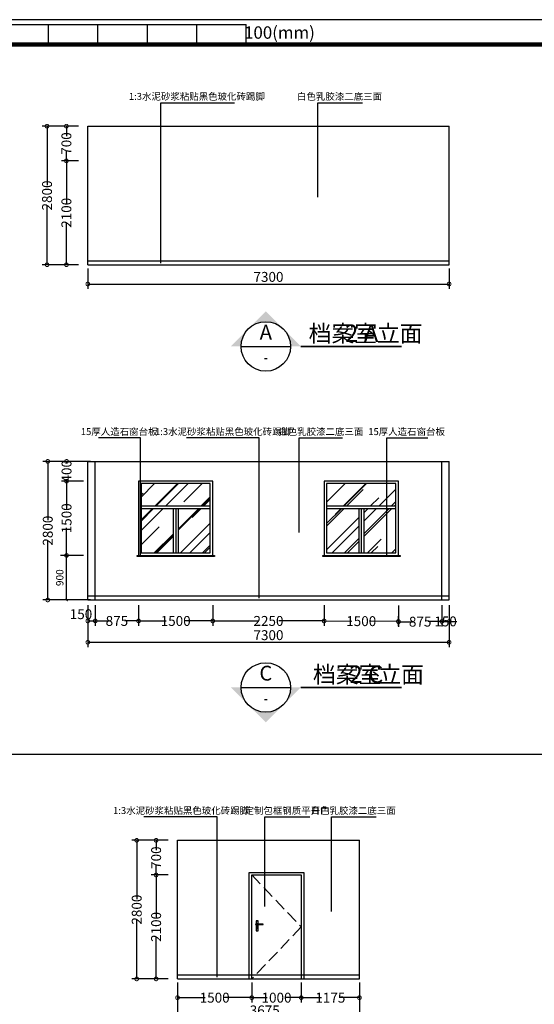
# Model space of a CAD drawing. Extents: x -690 to 421957, y -5155 to 134645.
# Drawn here: x 355219 to 365617, y 55352 to 75247 of the extents above; entities that cross this region are included whole.
import ezdxf
from ezdxf.enums import TextEntityAlignment as Align

# ---------------------------------------------------------------- set-up
doc = ezdxf.new("R2010")
doc.units = 0
doc.header["$LTSCALE"] = 1000
doc.header["$MEASUREMENT"] = 0
doc.linetypes.add('DASH', pattern=[0.35, 0.25, -0.1])
for name, color, linetype in [('DIM_SYMB', 3, 'Continuous'), ('FF-FUR家具', 151, 'Continuous'), ('WALL', 9, 'Continuous'), ('YQ_IDEN', 3, 'Continuous'), ('图框', 7, 'Continuous'), ('改造', 40, 'Continuous')]:
    doc.layers.add(name, color=color, linetype=linetype)
doc.styles.add('_TCH_DIM_T3', font='SIMPLEX', dxfattribs={"width": 0.705882, "bigfont": 'GBCBIG'})
doc.styles.get("Standard").update_dxf_attribs({"font": 'gbenor.shx', "bigfont": 'gbcbig.shx'})
doc.styles.add('YQ_IDEN', font='txt')
doc.styles.add('图框-英文名', font='romantic.ttf')
doc.dimstyles.get("Standard").update_dxf_attribs({"dimscale": 100, "dimtxt": 2, "dimasz": 1.5, "dimexe": 1, "dimexo": 0, "dimgap": 0, "dimtad": 0, "dimdec": 0, "dimzin": 0, "dimdsep": 46, "dimtxsty": 'Standard', "dimblk": 'DOTSMALL', "dimcen": 0.09, "dimclrt": 7, "dimadec": 0, "dimazin": 0, "dimtfac": 1, "dimtdec": 0, "dimtix": 1, "dimtmove": 2, "dimatfit": 3, "dimldrblk": 'DOTSMALL', "dimfxl": 0, "dimtolj": 1, "dimtzin": 0, "dimarcsym": 0})

# ---------------------------------------------------------------- blocks, each defined once
blk = doc.blocks.new('A$C44A5592C')
h = blk.add_hatch()
h.set_pattern_fill('AR-RROOF', color=8, scale=400, angle=45)
h.set_pattern_definition([(45, (-150284.75, -22756.95), (431.0523, 1149.4728), [7620, -1016, 2540, -508]), (45, (-149986.6, -22099.6), (-836.96, 118.5394), [1524, -167.64, 3048, -381]), (45, (-150410.48, -22272), (1627.2224, 2108.5641), [4064, -711.2, 2032, -508])])
h.paths.add_polyline_path([(1450, 950), (800, 950), (800, 50), (1450, 50)])
h.paths.add_polyline_path([(700, 950), (50, 950), (50, 50), (700, 50)])
h.paths.add_polyline_path([(50, 1450), (50, 1000), (1450, 1000), (1450, 1450)])
at = {"color": 4}
for p, q in [((50, 1000), (1450, 1000)), ((50, 950), (1450, 950)), ((700, 950), (700, 50)), ((750, 950), (750, 50)), ((800, 950), (800, 50))]:
    blk.add_line(p, q, dxfattribs=at)
for points in [[(0, 0), (1500, 0), (1500, 1500), (0, 1500)], [(50, 50), (1450, 50), (1450, 1450), (50, 1450)]]:
    blk.add_lwpolyline(points, close=True, dxfattribs=at)
blk = doc.blocks.new('_ArchTick')
at = {"color": 0, "linetype": 'ByBlock', "const_width": 0.4}
blk.add_lwpolyline([(-0.5, -0.5), (0.5, 0.5)], dxfattribs=at)
blk = doc.blocks.new('_DotSmall')
at = {"color": 0, "linetype": 'ByBlock', "const_width": 0.5}
blk.add_lwpolyline([(-0.0625, 0, 1), (0.0625, 0, 1)], format="xyb", close=True, dxfattribs=at)
blk = doc.blocks.new('*D237')
at = {"layer": 'Defpoints', "color": 0, "transparency": 16777216}
for p in [(356166, 65922), (356507, 65922), (356507, 64422)]:
    blk.add_point(p, dxfattribs=at)
at = {"layer": '改造', "color": 0, "lineweight": -2, "transparency": 16777216}
for p, q in [((356507, 65922), (356066, 65922)), ((356166, 65922), (356166, 65364)), ((356166, 64422), (356166, 64980)), ((356507, 64422), (356066, 64422))]:
    blk.add_line(p, q, dxfattribs=at)
at = {"layer": '改造', "color": 0, "lineweight": -2, "transparency": 16777216, "xscale": 150, "yscale": 150, "zscale": 150}
for p, rotation in [((356166, 65922), 90), ((356166, 64422), 270)]:
    blk.add_blockref('_DotSmall', p, dxfattribs=dict(at, rotation=rotation))
at = {"layer": '改造', "color": 7, "transparency": 16777216, "insert": (356166, 65172), "char_height": 200, "attachment_point": 5, "rotation": 90}
blk.add_mtext('\\A1;1500', dxfattribs=at)
blk = doc.blocks.new('*D238')
at = {"layer": 'Defpoints', "color": 0, "transparency": 16777216}
for p in [(356166, 66322), (356507, 66322), (356507, 65922)]:
    blk.add_point(p, dxfattribs=at)
at = {"layer": '改造', "color": 0, "lineweight": -2, "transparency": 16777216}
for p, q in [((356507, 66322), (356066, 66322)), ((356166, 66322), (356166, 66281)), ((356507, 65922), (356066, 65922)), ((356166, 65922), (356166, 65964))]:
    blk.add_line(p, q, dxfattribs=at)
at = {"layer": '改造', "color": 0, "lineweight": -2, "transparency": 16777216, "xscale": 150, "yscale": 150, "zscale": 150}
for p, rotation in [((356166, 66322), 90), ((356166, 65922), 270)]:
    blk.add_blockref('_DotSmall', p, dxfattribs=dict(at, rotation=rotation))
at = {"layer": '改造', "color": 7, "transparency": 16777216, "insert": (356166, 66122), "char_height": 200, "attachment_point": 5, "rotation": 90}
blk.add_mtext('\\A1;400', dxfattribs=at)
blk = doc.blocks.new('*D239')
at = {"layer": 'Defpoints', "color": 0, "transparency": 16777216}
for p in [(356596, 63416), (356746, 63416), (356746, 63098)]:
    blk.add_point(p, dxfattribs=at)
at = {"layer": '改造', "color": 0, "lineweight": -2, "transparency": 16777216}
for p, q in [((356596, 63416), (356596, 62998)), ((356746, 63416), (356746, 62998)), ((356596, 63098), (356746, 63098))]:
    blk.add_line(p, q, dxfattribs=at)
at = {"layer": '改造', "color": 0, "lineweight": -2, "transparency": 16777216, "xscale": 150, "yscale": 150, "zscale": 150, "rotation": 180}
blk.add_blockref('_DotSmall', (356596, 63098), dxfattribs=at)
at = {"layer": '改造', "color": 0, "lineweight": -2, "transparency": 16777216, "xscale": 150, "yscale": 150, "zscale": 150}
blk.add_blockref('_DotSmall', (356746, 63098), dxfattribs=at)
at = {"layer": '改造', "color": 7, "transparency": 16777216, "insert": (356458, 63235), "char_height": 200, "attachment_point": 5}
blk.add_mtext('\\A1;150', dxfattribs=at)
blk = doc.blocks.new('*D240')
at = {"layer": 'Defpoints', "color": 0, "transparency": 16777216}
for p in [(356746, 63416), (357621, 63416), (357621, 63098)]:
    blk.add_point(p, dxfattribs=at)
at = {"layer": '改造', "color": 0, "lineweight": -2, "transparency": 16777216}
for p, q in [((356746, 63416), (356746, 62998)), ((357621, 63416), (357621, 62998)), ((356746, 63098), (357030, 63098)), ((357621, 63098), (357337, 63098))]:
    blk.add_line(p, q, dxfattribs=at)
at = {"layer": '改造', "color": 0, "lineweight": -2, "transparency": 16777216, "xscale": 150, "yscale": 150, "zscale": 150, "rotation": 180}
blk.add_blockref('_DotSmall', (356746, 63098), dxfattribs=at)
at = {"layer": '改造', "color": 0, "lineweight": -2, "transparency": 16777216, "xscale": 150, "yscale": 150, "zscale": 150}
blk.add_blockref('_DotSmall', (357621, 63098), dxfattribs=at)
at = {"layer": '改造', "color": 7, "transparency": 16777216, "insert": (357184, 63098), "char_height": 200, "attachment_point": 5}
blk.add_mtext('\\A1;875', dxfattribs=at)
blk = doc.blocks.new('*D241')
at = {"layer": 'Defpoints', "color": 0, "transparency": 16777216}
for p in [(357621, 63416), (359121, 63416), (359121, 63098)]:
    blk.add_point(p, dxfattribs=at)
at = {"layer": '改造', "color": 0, "lineweight": -2, "transparency": 16777216}
for p, q in [((357621, 63416), (357621, 62998)), ((359121, 63416), (359121, 62998)), ((357621, 63098), (358180, 63098)), ((359121, 63098), (358563, 63098))]:
    blk.add_line(p, q, dxfattribs=at)
at = {"layer": '改造', "color": 0, "lineweight": -2, "transparency": 16777216, "xscale": 150, "yscale": 150, "zscale": 150, "rotation": 180}
blk.add_blockref('_DotSmall', (357621, 63098), dxfattribs=at)
at = {"layer": '改造', "color": 0, "lineweight": -2, "transparency": 16777216, "xscale": 150, "yscale": 150, "zscale": 150}
blk.add_blockref('_DotSmall', (359121, 63098), dxfattribs=at)
at = {"layer": '改造', "color": 7, "transparency": 16777216, "insert": (358371, 63098), "char_height": 200, "attachment_point": 5}
blk.add_mtext('\\A1;1500', dxfattribs=at)
blk = doc.blocks.new('*D242')
at = {"layer": 'Defpoints', "color": 0, "transparency": 16777216}
for p in [(359121, 63416), (361371, 63416), (361371, 63098)]:
    blk.add_point(p, dxfattribs=at)
at = {"layer": '改造', "color": 0, "lineweight": -2, "transparency": 16777216}
for p, q in [((359121, 63416), (359121, 62998)), ((361371, 63416), (361371, 62998)), ((359121, 63098), (360036, 63098)), ((361371, 63098), (360457, 63098))]:
    blk.add_line(p, q, dxfattribs=at)
at = {"layer": '改造', "color": 0, "lineweight": -2, "transparency": 16777216, "xscale": 150, "yscale": 150, "zscale": 150, "rotation": 180}
blk.add_blockref('_DotSmall', (359121, 63098), dxfattribs=at)
at = {"layer": '改造', "color": 0, "lineweight": -2, "transparency": 16777216, "xscale": 150, "yscale": 150, "zscale": 150}
blk.add_blockref('_DotSmall', (361371, 63098), dxfattribs=at)
at = {"layer": '改造', "color": 7, "transparency": 16777216, "insert": (360246, 63098), "char_height": 200, "attachment_point": 5}
blk.add_mtext('\\A1;2250', dxfattribs=at)
blk = doc.blocks.new('*D243')
at = {"layer": 'Defpoints', "color": 0, "transparency": 16777216}
for p in [(361371, 63416), (362871, 63408), (362870, 63090)]:
    blk.add_point(p, dxfattribs=at)
at = {"layer": '改造', "color": 0, "lineweight": -2, "transparency": 16777216}
for p, q in [((361371, 63416), (361369, 62998)), ((362871, 63408), (362869, 62990)), ((361370, 63098), (361928, 63095)), ((362870, 63090), (362311, 63093))]:
    blk.add_line(p, q, dxfattribs=at)
at = {"layer": '改造', "color": 0, "lineweight": -2, "transparency": 16777216, "xscale": 150, "yscale": 150, "zscale": 150}
for p, rotation in [((361370, 63098), 179.7104611388923), ((362870, 63090), 359.7104611388923)]:
    blk.add_blockref('_DotSmall', p, dxfattribs=dict(at, rotation=rotation))
at = {"layer": '改造', "color": 7, "transparency": 16777216, "insert": (362120, 63094), "char_height": 200, "attachment_point": 5, "rotation": 359.7105}
blk.add_mtext('\\A1;1500', dxfattribs=at)
blk = doc.blocks.new('*D245')
at = {"layer": 'Defpoints', "color": 0, "transparency": 16777216}
for p in [(356163, 72395), (356405, 72395), (356405, 70295)]:
    blk.add_point(p, dxfattribs=at)
at = {"layer": '改造', "color": 0, "lineweight": -2, "transparency": 16777216}
for p, q in [((356405, 72395), (356063, 72395)), ((356163, 72395), (356163, 71539)), ((356163, 70295), (356163, 71152)), ((356405, 70295), (356063, 70295))]:
    blk.add_line(p, q, dxfattribs=at)
at = {"layer": '改造', "color": 0, "lineweight": -2, "transparency": 16777216, "xscale": 150, "yscale": 150, "zscale": 150}
for p, rotation in [((356163, 72395), 90), ((356163, 70295), 270)]:
    blk.add_blockref('_DotSmall', p, dxfattribs=dict(at, rotation=rotation))
at = {"layer": '改造', "color": 7, "transparency": 16777216, "insert": (356163, 71345), "char_height": 200, "attachment_point": 5, "rotation": 90}
blk.add_mtext('\\A1;2100', dxfattribs=at)
blk = doc.blocks.new('*D246')
at = {"layer": 'Defpoints', "color": 0, "transparency": 16777216}
for p in [(356163, 73095), (356405, 73095), (356405, 72395)]:
    blk.add_point(p, dxfattribs=at)
at = {"layer": '改造', "color": 0, "lineweight": -2, "transparency": 16777216}
for p, q in [((356405, 73095), (356063, 73095)), ((356163, 73095), (356163, 72896)), ((356163, 72395), (356163, 72595)), ((356405, 72395), (356063, 72395))]:
    blk.add_line(p, q, dxfattribs=at)
at = {"layer": '改造', "color": 0, "lineweight": -2, "transparency": 16777216, "xscale": 150, "yscale": 150, "zscale": 150}
for p, rotation in [((356163, 73095), 90), ((356163, 72395), 270)]:
    blk.add_blockref('_DotSmall', p, dxfattribs=dict(at, rotation=rotation))
at = {"layer": '改造', "color": 7, "transparency": 16777216, "insert": (356163, 72745), "char_height": 200, "attachment_point": 5, "rotation": 90}
blk.add_mtext('\\A1;700', dxfattribs=at)
blk = doc.blocks.new('*D247')
at = {"layer": 'Defpoints', "color": 0, "transparency": 16777216}
for p in [(356596, 70222), (363896, 70222), (363896, 69906)]:
    blk.add_point(p, dxfattribs=at)
at = {"layer": '改造', "color": 0, "lineweight": -2, "transparency": 16777216}
for p, q in [((356596, 70222), (356596, 69806)), ((363896, 70222), (363896, 69806)), ((356596, 69906), (363896, 69906))]:
    blk.add_line(p, q, dxfattribs=at)
at = {"layer": '改造', "color": 0, "lineweight": -2, "transparency": 16777216, "xscale": 150, "yscale": 150, "zscale": 150, "rotation": 180}
blk.add_blockref('_DotSmall', (356596, 69906), dxfattribs=at)
at = {"layer": '改造', "color": 0, "lineweight": -2, "transparency": 16777216, "xscale": 150, "yscale": 150, "zscale": 150}
blk.add_blockref('_DotSmall', (363896, 69906), dxfattribs=at)
at = {"layer": '改造', "color": 7, "transparency": 16777216, "insert": (360246, 70050), "char_height": 200, "attachment_point": 5}
blk.add_mtext('\\A1;7300', dxfattribs=at)
blk = doc.blocks.new('*D248')
at = {"layer": 'Defpoints', "color": 0, "transparency": 16777216}
for p in [(355772, 73095), (356405, 73095), (356405, 70295)]:
    blk.add_point(p, dxfattribs=at)
at = {"layer": '改造', "color": 0, "lineweight": -2, "transparency": 16777216}
for p, q in [((356405, 73095), (355672, 73095)), ((355772, 73095), (355772, 71906)), ((355772, 70295), (355772, 71485)), ((356405, 70295), (355672, 70295))]:
    blk.add_line(p, q, dxfattribs=at)
at = {"layer": '改造', "color": 0, "lineweight": -2, "transparency": 16777216, "xscale": 150, "yscale": 150, "zscale": 150}
for p, rotation in [((355772, 73095), 90), ((355772, 70295), 270)]:
    blk.add_blockref('_DotSmall', p, dxfattribs=dict(at, rotation=rotation))
at = {"layer": '改造', "color": 7, "transparency": 16777216, "insert": (355772, 71695), "char_height": 200, "attachment_point": 5, "rotation": 90}
blk.add_mtext('\\A1;2800', dxfattribs=at)
blk = doc.blocks.new('*D256')
at = {"layer": 'Defpoints', "color": 0, "transparency": 16777216}
for p in [(355787, 66322), (356649, 66322), (356649, 63522)]:
    blk.add_point(p, dxfattribs=at)
at = {"layer": '改造', "color": 0, "lineweight": -2, "transparency": 16777216}
for p, q in [((356649, 66322), (355687, 66322)), ((355787, 66322), (355787, 65133)), ((355787, 63522), (355787, 64712)), ((356649, 63522), (355687, 63522))]:
    blk.add_line(p, q, dxfattribs=at)
at = {"layer": '改造', "color": 0, "lineweight": -2, "transparency": 16777216, "xscale": 150, "yscale": 150, "zscale": 150}
for p, rotation in [((355787, 66322), 90), ((355787, 63522), 270)]:
    blk.add_blockref('_DotSmall', p, dxfattribs=dict(at, rotation=rotation))
at = {"layer": '改造', "color": 7, "transparency": 16777216, "insert": (355787, 64922), "char_height": 200, "attachment_point": 5, "rotation": 90}
blk.add_mtext('\\A1;2800', dxfattribs=at)
blk = doc.blocks.new('*D257')
at = {"layer": 'Defpoints', "color": 0, "transparency": 16777216}
for p in [(356596, 63404), (363896, 63404), (363896, 62667)]:
    blk.add_point(p, dxfattribs=at)
at = {"layer": '改造', "color": 0, "lineweight": -2, "transparency": 16777216}
for p, q in [((356596, 63404), (356596, 62567)), ((363896, 63404), (363896, 62567)), ((356596, 62667), (363896, 62667))]:
    blk.add_line(p, q, dxfattribs=at)
at = {"layer": '改造', "color": 0, "lineweight": -2, "transparency": 16777216, "xscale": 150, "yscale": 150, "zscale": 150, "rotation": 180}
blk.add_blockref('_DotSmall', (356596, 62667), dxfattribs=at)
at = {"layer": '改造', "color": 0, "lineweight": -2, "transparency": 16777216, "xscale": 150, "yscale": 150, "zscale": 150}
blk.add_blockref('_DotSmall', (363896, 62667), dxfattribs=at)
at = {"layer": '改造', "color": 7, "transparency": 16777216, "insert": (360246, 62811), "char_height": 200, "attachment_point": 5}
blk.add_mtext('\\A1;7300', dxfattribs=at)
blk = doc.blocks.new('*D258')
at = {"layer": 'Defpoints', "color": 0, "transparency": 16777216}
for p in [(362871, 63408), (363746, 63415), (363749, 63087)]:
    blk.add_point(p, dxfattribs=at)
at = {"layer": '改造', "color": 0, "lineweight": -2, "transparency": 16777216}
for p, q in [((362871, 63408), (362874, 62981)), ((363746, 63415), (363750, 62987)), ((362874, 63081), (363158, 63083)), ((363749, 63087), (363465, 63085))]:
    blk.add_line(p, q, dxfattribs=at)
at = {"layer": '改造', "color": 0, "lineweight": -2, "transparency": 16777216, "xscale": 150, "yscale": 150, "zscale": 150}
for p, rotation in [((362874, 63081), 180.4237112396886), ((363749, 63087), 0.423711239688653)]:
    blk.add_blockref('_DotSmall', p, dxfattribs=dict(at, rotation=rotation))
at = {"layer": '改造', "color": 7, "transparency": 16777216, "insert": (363311, 63084), "char_height": 200, "attachment_point": 5, "rotation": 0.4237}
blk.add_mtext('\\A1;875', dxfattribs=at)
blk = doc.blocks.new('*D259')
at = {"layer": 'Defpoints', "color": 0, "transparency": 16777216}
for p in [(363746, 63415), (363896, 63416), (363899, 63088)]:
    blk.add_point(p, dxfattribs=at)
at = {"layer": '改造', "color": 0, "lineweight": -2, "transparency": 16777216}
for p, q in [((363746, 63415), (363750, 62987)), ((363896, 63416), (363899, 62988)), ((363749, 63087), (363599, 63086)), ((363749, 63087), (363899, 63088)), ((363899, 63088), (364049, 63089))]:
    blk.add_line(p, q, dxfattribs=at)
at = {"layer": '改造', "color": 0, "lineweight": -2, "transparency": 16777216, "xscale": 150, "yscale": 150, "zscale": 150}
for p, rotation in [((363749, 63087), 0.4237112396779264), ((363899, 63088), 180.4237112396779)]:
    blk.add_blockref('_DotSmall', p, dxfattribs=dict(at, rotation=rotation))
at = {"layer": '改造', "color": 7, "transparency": 16777216, "insert": (363824, 63088), "char_height": 200, "attachment_point": 5, "rotation": 0.4237}
blk.add_mtext('\\A1;150', dxfattribs=at)
blk = doc.blocks.new('yq_idend')
blk.add_wipeout([(0.5, 0), (0.499, 0.028), (0.497, 0.056), (0.493, 0.084), (0.487, 0.111), (0.48, 0.138), (0.472, 0.165), (0.462, 0.191), (0.45, 0.217), (0.438, 0.242), (0.423, 0.266), (0.408, 0.289), (0.391, 0.312), (0.373, 0.333), (0.354, 0.354), (0.333, 0.373), (0.312, 0.391), (0.289, 0.408), (0.266, 0.423), (0.242, 0.438), (0.217, 0.45), (0.191, 0.462), (0.165, 0.472), (0.138, 0.48), (0.111, 0.487), (0.084, 0.493), (0.056, 0.497), (0.028, 0.499), (0, 0.5), (-0.028, 0.499), (-0.056, 0.497), (-0.084, 0.493), (-0.111, 0.487), (-0.138, 0.48), (-0.165, 0.472), (-0.191, 0.462), (-0.217, 0.45), (-0.242, 0.438), (-0.266, 0.423), (-0.289, 0.408), (-0.312, 0.391), (-0.333, 0.373), (-0.354, 0.354), (-0.373, 0.333), (-0.391, 0.312), (-0.408, 0.289), (-0.423, 0.266), (-0.438, 0.242), (-0.45, 0.217), (-0.462, 0.191), (-0.472, 0.165), (-0.48, 0.138), (-0.487, 0.111), (-0.493, 0.084), (-0.497, 0.056), (-0.499, 0.028), (-0.5, 0), (-0.499, -0.028), (-0.497, -0.056), (-0.493, -0.084), (-0.487, -0.111), (-0.48, -0.138), (-0.472, -0.165), (-0.462, -0.191), (-0.45, -0.217), (-0.438, -0.242), (-0.423, -0.266), (-0.408, -0.289), (-0.391, -0.312), (-0.373, -0.333), (-0.354, -0.354), (-0.333, -0.373), (-0.312, -0.391), (-0.289, -0.408), (-0.266, -0.423), (-0.242, -0.438), (-0.217, -0.45), (-0.191, -0.462), (-0.165, -0.472), (-0.138, -0.48), (-0.111, -0.487), (-0.084, -0.493), (-0.056, -0.497), (-0.028, -0.499), (0, -0.5), (0.028, -0.499), (0.056, -0.497), (0.084, -0.493), (0.111, -0.487), (0.138, -0.48), (0.165, -0.472), (0.191, -0.462), (0.217, -0.45), (0.242, -0.438), (0.266, -0.423), (0.289, -0.408), (0.312, -0.391), (0.333, -0.373), (0.354, -0.354), (0.373, -0.333), (0.391, -0.312), (0.408, -0.289), (0.423, -0.266), (0.438, -0.242), (0.45, -0.217), (0.462, -0.191), (0.472, -0.165), (0.48, -0.138), (0.487, -0.111), (0.493, -0.084), (0.497, -0.056), (0.499, -0.028)])
blk.add_line((-0.5, 0), (0.5, 0))
blk.add_circle((0, 0), 0.5)
for points in [[(-0.354, -0.354), (-0.462, -0.191), (-0.707, 0), (-0.5, 0)], [(0.354, -0.354), (0.462, -0.191), (0.707, 0), (0.5, 0)], [(-0.354, -0.354), (-0.191, -0.462), (0, -0.707), (0, -0.5)], [(0.354, -0.354), (0.191, -0.462), (0, -0.707), (0, -0.5)]]:
    blk.add_solid(points)
at = {"style": 'YQ_IDEN'}
blk.add_attdef('IndexNO', text='', height=0.3, dxfattribs=at).set_placement((0, 0.25), align=Align.MIDDLE)
at = {"style": 'YQ_IDEN', "width": 0.6}
blk.add_attdef('DrawingNO', text='', height=0.3, dxfattribs=at).set_placement((0, -0.25), align=Align.MIDDLE)
blk = doc.blocks.new('yq_idenu')
blk.add_wipeout([(0.5, 0), (0.499, 0.028), (0.497, 0.056), (0.493, 0.084), (0.487, 0.111), (0.48, 0.138), (0.472, 0.165), (0.462, 0.191), (0.45, 0.217), (0.438, 0.242), (0.423, 0.266), (0.408, 0.289), (0.391, 0.312), (0.373, 0.333), (0.354, 0.354), (0.333, 0.373), (0.312, 0.391), (0.289, 0.408), (0.266, 0.423), (0.242, 0.438), (0.217, 0.45), (0.191, 0.462), (0.165, 0.472), (0.138, 0.48), (0.111, 0.487), (0.084, 0.493), (0.056, 0.497), (0.028, 0.499), (0, 0.5), (-0.028, 0.499), (-0.056, 0.497), (-0.084, 0.493), (-0.111, 0.487), (-0.138, 0.48), (-0.165, 0.472), (-0.191, 0.462), (-0.217, 0.45), (-0.242, 0.438), (-0.266, 0.423), (-0.289, 0.408), (-0.312, 0.391), (-0.333, 0.373), (-0.354, 0.354), (-0.373, 0.333), (-0.391, 0.312), (-0.408, 0.289), (-0.423, 0.266), (-0.438, 0.242), (-0.45, 0.217), (-0.462, 0.191), (-0.472, 0.165), (-0.48, 0.138), (-0.487, 0.111), (-0.493, 0.084), (-0.497, 0.056), (-0.499, 0.028), (-0.5, 0), (-0.499, -0.028), (-0.497, -0.056), (-0.493, -0.084), (-0.487, -0.111), (-0.48, -0.138), (-0.472, -0.165), (-0.462, -0.191), (-0.45, -0.217), (-0.438, -0.242), (-0.423, -0.266), (-0.408, -0.289), (-0.391, -0.312), (-0.373, -0.333), (-0.354, -0.354), (-0.333, -0.373), (-0.312, -0.391), (-0.289, -0.408), (-0.266, -0.423), (-0.242, -0.438), (-0.217, -0.45), (-0.191, -0.462), (-0.165, -0.472), (-0.138, -0.48), (-0.111, -0.487), (-0.084, -0.493), (-0.056, -0.497), (-0.028, -0.499), (0, -0.5), (0.028, -0.499), (0.056, -0.497), (0.084, -0.493), (0.111, -0.487), (0.138, -0.48), (0.165, -0.472), (0.191, -0.462), (0.217, -0.45), (0.242, -0.438), (0.266, -0.423), (0.289, -0.408), (0.312, -0.391), (0.333, -0.373), (0.354, -0.354), (0.373, -0.333), (0.391, -0.312), (0.408, -0.289), (0.423, -0.266), (0.438, -0.242), (0.45, -0.217), (0.462, -0.191), (0.472, -0.165), (0.48, -0.138), (0.487, -0.111), (0.493, -0.084), (0.497, -0.056), (0.499, -0.028)])
blk.add_line((-0.5, 0), (0.5, 0))
blk.add_circle((0, 0), 0.5)
for points in [[(-0.354, 0.354), (-0.191, 0.462), (0, 0.707), (0, 0.5)], [(0.354, 0.354), (0.191, 0.462), (0, 0.707), (0, 0.5)], [(-0.354, 0.354), (-0.462, 0.191), (-0.707, 0), (-0.5, 0)], [(0.354, 0.354), (0.462, 0.191), (0.707, 0), (0.5, 0)]]:
    blk.add_solid(points)
at = {"style": 'YQ_IDEN'}
blk.add_attdef('IndexNO', text='', height=0.3, dxfattribs=at).set_placement((0, 0.25), align=Align.MIDDLE)
at = {"style": 'YQ_IDEN', "width": 0.6}
blk.add_attdef('DrawingNO', text='', height=0.3, dxfattribs=at).set_placement((0, -0.25), align=Align.MIDDLE)
blk = doc.blocks.new('*D301')
at = {"layer": 'Defpoints', "color": 0, "transparency": 16777216}
for p in [(357976, 57965), (358218, 57965), (358218, 55865)]:
    blk.add_point(p, dxfattribs=at)
at = {"layer": '改造', "color": 0, "lineweight": -2, "transparency": 16777216}
for p, q in [((358218, 57965), (357876, 57965)), ((357976, 57965), (357976, 57109)), ((357976, 55865), (357976, 56721)), ((358218, 55865), (357876, 55865))]:
    blk.add_line(p, q, dxfattribs=at)
at = {"layer": '改造', "color": 0, "lineweight": -2, "transparency": 16777216, "xscale": 150, "yscale": 150, "zscale": 150}
for p, rotation in [((357976, 57965), 90), ((357976, 55865), 270)]:
    blk.add_blockref('_DotSmall', p, dxfattribs=dict(at, rotation=rotation))
at = {"layer": '改造', "color": 7, "transparency": 16777216, "insert": (357976, 56915), "char_height": 200, "attachment_point": 5, "rotation": 90}
blk.add_mtext('\\A1;2100', dxfattribs=at)
blk = doc.blocks.new('*D302')
at = {"layer": 'Defpoints', "color": 0, "transparency": 16777216}
for p in [(357976, 58665), (358218, 58665), (358218, 57965)]:
    blk.add_point(p, dxfattribs=at)
at = {"layer": '改造', "color": 0, "lineweight": -2, "transparency": 16777216}
for p, q in [((358218, 58665), (357876, 58665)), ((357976, 58665), (357976, 58465)), ((357976, 57965), (357976, 58165)), ((358218, 57965), (357876, 57965))]:
    blk.add_line(p, q, dxfattribs=at)
at = {"layer": '改造', "color": 0, "lineweight": -2, "transparency": 16777216, "xscale": 150, "yscale": 150, "zscale": 150}
for p, rotation in [((357976, 58665), 90), ((357976, 57965), 270)]:
    blk.add_blockref('_DotSmall', p, dxfattribs=dict(at, rotation=rotation))
at = {"layer": '改造', "color": 7, "transparency": 16777216, "insert": (357976, 58315), "char_height": 200, "attachment_point": 5, "rotation": 90}
blk.add_mtext('\\A1;700', dxfattribs=at)
blk = doc.blocks.new('*D303')
at = {"layer": 'Defpoints', "color": 0, "transparency": 16777216}
for p in [(358409, 55400), (362084, 55400), (362084, 55084)]:
    blk.add_point(p, dxfattribs=at)
at = {"layer": '改造', "color": 0, "lineweight": -2, "transparency": 16777216}
for p, q in [((358409, 55400), (358409, 54984)), ((362084, 55400), (362084, 54984)), ((358409, 55084), (362084, 55084))]:
    blk.add_line(p, q, dxfattribs=at)
at = {"layer": '改造', "color": 0, "lineweight": -2, "transparency": 16777216, "xscale": 150, "yscale": 150, "zscale": 150, "rotation": 180}
blk.add_blockref('_DotSmall', (358409, 55084), dxfattribs=at)
at = {"layer": '改造', "color": 0, "lineweight": -2, "transparency": 16777216, "xscale": 150, "yscale": 150, "zscale": 150}
blk.add_blockref('_DotSmall', (362084, 55084), dxfattribs=at)
at = {"layer": '改造', "color": 7, "transparency": 16777216, "insert": (360171, 55228), "char_height": 200, "attachment_point": 5}
blk.add_mtext('\\A1;3675', dxfattribs=at)
blk = doc.blocks.new('*D304')
at = {"layer": 'Defpoints', "color": 0, "transparency": 16777216}
for p in [(357584, 58665), (358218, 58665), (358218, 55865)]:
    blk.add_point(p, dxfattribs=at)
at = {"layer": '改造', "color": 0, "lineweight": -2, "transparency": 16777216}
for p, q in [((358218, 58665), (357484, 58665)), ((357584, 58665), (357584, 57476)), ((357584, 55865), (357584, 57055)), ((358218, 55865), (357484, 55865))]:
    blk.add_line(p, q, dxfattribs=at)
at = {"layer": '改造', "color": 0, "lineweight": -2, "transparency": 16777216, "xscale": 150, "yscale": 150, "zscale": 150}
for p, rotation in [((357584, 58665), 90), ((357584, 55865), 270)]:
    blk.add_blockref('_DotSmall', p, dxfattribs=dict(at, rotation=rotation))
at = {"layer": '改造', "color": 7, "transparency": 16777216, "insert": (357584, 57265), "char_height": 200, "attachment_point": 5, "rotation": 90}
blk.add_mtext('\\A1;2800', dxfattribs=at)
blk = doc.blocks.new('mensuo')
at = {"layer": 'FF-FUR家具'}
for p, q in [((313489, 65385, 0), (313489, 65351, 0)), ((313501, 65385), (313501, 65352))]:
    blk.add_line(p, q, dxfattribs=at)
for points, elevation in [([(313516, 65432), (313516, 65496), (313474, 65496), (313474, 65432)], -9), ([(313514, 65432), (313514, 65494), (313476, 65494), (313476, 65432)], -33370), ([(313474, 65441), (313474, 65432)], -9), ([(313474, 65421), (313474, 65296), (313516, 65296), (313516, 65421)], -9), ([(313476, 65441), (313476, 65432)], -33370), ([(313476, 65421), (313476, 65298), (313514, 65298), (313514, 65421)], -33370), ([(313514, 65432), (313514, 65441)], -33370), ([(313516, 65432), (313516, 65441)], -9)]:
    blk.add_lwpolyline(points, dxfattribs=dict(at, elevation=elevation))
at = {"layer": 'FF-FUR家具', "elevation": 12}
blk.add_lwpolyline([(313460, 65421), (313617, 65421), (313617, 65432), (313460, 65432)], close=True, dxfattribs=at)
at = {"layer": 'FF-FUR家具'}
blk.add_lwpolyline([(313494, 65357), (313496, 65357), (313496, 65370), (313494, 65370)], close=True, dxfattribs=at)
blk.add_arc((313495, 65351, 0), 6.24, 170.7251, 9.2749, dxfattribs=at)
for centre, major_axis, ratio, start_param, end_param in [((313495, 65396), (-0.1, 12.6), 0.903188, 3.701668, 8.838582), ((313495, 65427), (0, 11.7), 0.923048, -1.060443, 1.060443), ((313495, 65427), (0, 11.7), 0.923048, 2.082276, 4.200909)]:
    blk.add_ellipse(centre, major_axis=major_axis, ratio=ratio, start_param=start_param, end_param=end_param, dxfattribs=at)
for points, knots in [([(313502, 65432), (313501, 65433), (313501, 65433), (313499, 65435), (313498, 65435), (313496, 65436), (313496, 65436), (313495, 65436), (313494, 65436), (313493, 65436), (313492, 65436), (313490, 65435), (313489, 65434), (313488, 65433), (313488, 65432)], [5.337481, 5.337481, 5.337481, 5.337481, 5.57279, 5.57279, 5.953829, 5.953829, 6.283185, 6.283185, 6.283185, 6.52143, 6.52143, 6.902469, 6.902469, 7.22893, 7.22893, 7.22893, 7.22893]), ([(313488, 65421), (313488, 65420), (313489, 65419), (313491, 65418), (313492, 65417), (313494, 65417), (313495, 65417), (313497, 65417), (313498, 65418), (313500, 65419), (313501, 65420), (313502, 65421), (313502, 65421), (313502, 65421)], [2.197315, 2.197315, 2.197315, 2.197315, 2.524478, 2.524478, 2.905517, 2.905517, 3.286556, 3.286556, 3.667595, 3.667595, 4.048634, 4.048634, 4.08588, 4.08588, 4.08588, 4.08588])]:
    blk.add_open_spline(points, degree=3, knots=knots, dxfattribs=at)
blk = doc.blocks.new('*D321')
at = {"layer": 'Defpoints', "color": 0, "transparency": 16777216}
for p in [(358409, 55792), (359909, 55792), (359909, 55486)]:
    blk.add_point(p, dxfattribs=at)
at = {"layer": '改造', "color": 0, "lineweight": -2, "transparency": 16777216}
for p, q in [((358409, 55792), (358409, 55386)), ((359909, 55792), (359909, 55386)), ((358409, 55486), (358967, 55486)), ((359909, 55486), (359351, 55486))]:
    blk.add_line(p, q, dxfattribs=at)
at = {"layer": '改造', "color": 0, "lineweight": -2, "transparency": 16777216, "xscale": 150, "yscale": 150, "zscale": 150, "rotation": 180}
blk.add_blockref('_DotSmall', (358409, 55486), dxfattribs=at)
at = {"layer": '改造', "color": 0, "lineweight": -2, "transparency": 16777216, "xscale": 150, "yscale": 150, "zscale": 150}
blk.add_blockref('_DotSmall', (359909, 55486), dxfattribs=at)
at = {"layer": '改造', "color": 7, "transparency": 16777216, "insert": (359159, 55486), "char_height": 200, "attachment_point": 5}
blk.add_mtext('\\A1;1500', dxfattribs=at)
blk = doc.blocks.new('*D322')
at = {"layer": 'Defpoints', "color": 0, "transparency": 16777216}
for p in [(359909, 55792), (360909, 55792), (360909, 55486)]:
    blk.add_point(p, dxfattribs=at)
at = {"layer": '改造', "color": 0, "lineweight": -2, "transparency": 16777216}
for p, q in [((359909, 55792), (359909, 55386)), ((360909, 55792), (360909, 55386)), ((359909, 55486), (360217, 55486)), ((360909, 55486), (360601, 55486))]:
    blk.add_line(p, q, dxfattribs=at)
at = {"layer": '改造', "color": 0, "lineweight": -2, "transparency": 16777216, "xscale": 150, "yscale": 150, "zscale": 150, "rotation": 180}
blk.add_blockref('_DotSmall', (359909, 55486), dxfattribs=at)
at = {"layer": '改造', "color": 0, "lineweight": -2, "transparency": 16777216, "xscale": 150, "yscale": 150, "zscale": 150}
blk.add_blockref('_DotSmall', (360909, 55486), dxfattribs=at)
at = {"layer": '改造', "color": 7, "transparency": 16777216, "insert": (360409, 55486), "char_height": 200, "attachment_point": 5}
blk.add_mtext('\\A1;1000', dxfattribs=at)
blk = doc.blocks.new('*D323')
at = {"layer": 'Defpoints', "color": 0, "transparency": 16777216}
for p in [(360909, 55792), (362084, 55792), (362084, 55486)]:
    blk.add_point(p, dxfattribs=at)
at = {"layer": '改造', "color": 0, "lineweight": -2, "transparency": 16777216}
for p, q in [((360909, 55792), (360909, 55386)), ((362084, 55792), (362084, 55386)), ((360909, 55486), (361318, 55486)), ((362084, 55486), (361675, 55486))]:
    blk.add_line(p, q, dxfattribs=at)
at = {"layer": '改造', "color": 0, "lineweight": -2, "transparency": 16777216, "xscale": 150, "yscale": 150, "zscale": 150, "rotation": 180}
blk.add_blockref('_DotSmall', (360909, 55486), dxfattribs=at)
at = {"layer": '改造', "color": 0, "lineweight": -2, "transparency": 16777216, "xscale": 150, "yscale": 150, "zscale": 150}
blk.add_blockref('_DotSmall', (362084, 55486), dxfattribs=at)
at = {"layer": '改造', "color": 7, "transparency": 16777216, "insert": (361496, 55486), "char_height": 200, "attachment_point": 5}
blk.add_mtext('\\A1;1175', dxfattribs=at)
blk = doc.blocks.new('tukaung')
at = {"layer": '图框', "color": 133}
for p, q in [((76679, 131292), (86679, 131292)), ((82679, 130892), (82679, 131292)), ((83679, 130892), (83679, 131292)), ((84679, 130892), (84679, 131292)), ((85679, 130892), (85679, 131292)), ((86679, 130892), (86679, 131292))]:
    blk.add_line(p, q, dxfattribs=at)
at = {"layer": '图框'}
blk.add_lwpolyline([(62190, 101692), (104190, 101692), (104190, 131392), (62190, 131392)], close=True, dxfattribs=at)
at = {"layer": '图框', "color": 0, "const_width": 90}
blk.add_lwpolyline([(64690, 102192), (103690, 102192), (103690, 130892), (64690, 130892)], close=True, dxfattribs=at)
at = {"layer": '图框', "color": 133, "style": '图框-英文名'}
blk.add_text('100(mm)', height=250, dxfattribs=at).set_placement((87349, 131007), align=Align.CENTER)

msp = doc.modelspace()

# ---------------------------------------------------------------- linework, layer by layer
for p, q in [((356596.3, 70295.5), (356596.3, 73095.5)), ((356596.3, 73095.5), (363896.3, 73095.5)), ((363896.3, 70295.5), (363896.3, 73095.5)), ((356596.3, 70295.5), (363896.3, 70295.5)), ((356596.3, 63522.2), (356596.3, 66322.2)), ((356596.3, 66322.2), (363896.3, 66322.2)), ((356746.3, 63522.2), (356746.3, 66322.2)), ((363746.3, 63522.2), (363746.3, 66322.2)), ((363896.3, 63522.2), (363896.3, 66322.2)), ((356596.3, 63522.2), (363896.3, 63522.2)), ((358408.8, 55865.1), (358408.8, 58665.1)), ((358408.8, 58665.1), (362083.8, 58665.1)), ((362083.8, 55865.1), (362083.8, 58665.1)), ((358408.8, 55865.1), (362083.8, 55865.1))]:
    msp.add_line(p, q)
at = {"color": 4}
for p, q in [((356596.3, 70375.5), (363896.3, 70375.5)), ((356596.3, 63602.2), (363896.3, 63602.2)), ((358408.8, 55945.1), (362083.8, 55945.1)), ((360958.8, 55945.1), (361108.8, 55945.1))]:
    msp.add_line(p, q, dxfattribs=at)
at = {"color": 3}
for points in [[(358069.4, 70328.9), (358069.4, 73569.7), (359556.8, 73569.7)], [(361245.5, 71658.4), (361245.5, 73569.7), (362143.4, 73569.7)], [(357662.2, 64407.6), (357662.2, 66796.4), (356810.9, 66796.4)], [(360057.1, 63555.6), (360057.1, 66796.4), (358588, 66796.4)], [(360863.9, 64885), (360863.9, 66796.4), (361744.9, 66796.4)], [(362635, 64407.6), (362635, 66796.4), (363464.2, 66796.4)], [(359206.2, 55898.6), (359206.2, 59139.4), (357730.9, 59139.4)], [(360172.6, 57325.1), (360172.6, 59139.4), (361084.3, 59139.4)], [(361520.6, 57228), (361520.6, 59139.4), (362422.1, 59139.4)]]:
    msp.add_lwpolyline(points, dxfattribs=at)
msp.add_lwpolyline([(357621.3, 64422.2), (359121.3, 64422.2), (359121.3, 65922.2), (357621.3, 65922.2)], close=True)
at = {"color": 2}
for points in [[(357596.3, 64422.2), (359156.3, 64422.2), (359156.3, 64422.2), (359156.3, 64397.2), (357596.3, 64397.2), (357596.3, 64397.2), (357596.3, 64422.2), (357596.3, 64422.2)], [(361346.3, 64422.2), (362906.3, 64422.2), (362906.3, 64422.2), (362906.3, 64397.2), (361346.3, 64397.2), (361346.3, 64397.2), (361346.3, 64422.2), (361346.3, 64422.2)]]:
    msp.add_lwpolyline(points, close=True, dxfattribs=at)
at = {"color": 4}
for points in [[(359858.8, 55865.1), (359858.8, 58015.1), (360958.8, 58015.1), (360958.8, 55865.1)], [(359908.8, 55865.1), (359908.8, 57965.1), (360908.8, 57965.1), (360908.8, 55865.1)]]:
    msp.add_lwpolyline(points, dxfattribs=at)
at = {"color": 8, "linetype": 'DASH'}
msp.add_lwpolyline([(359908.8, 57965.1), (360908.8, 56915.1), (359908.8, 55865.1)], dxfattribs=at)
at = {"layer": 'DIM_SYMB', "const_width": 35}
for points in [[(360898.1, 68644.2), (362935.4, 68644.2)], [(360899.7, 61753.7), (362936.9, 61753.7)]]:
    msp.add_lwpolyline(points, dxfattribs=at)
at = {"layer": '改造'}
for p, q in [((356507.5, 64422.2), (356041.4, 64422.2)), ((356166.4, 63522.2), (356166.4, 64422.2)), ((356507.5, 63522.2), (356041.4, 63522.2))]:
    msp.add_line(p, q, dxfattribs=at)
at = {"layer": '改造', "color": 4}
msp.add_lwpolyline([(376809.5, 60396.9), (337809.5, 60396.9)], dxfattribs=at)

# ---------------------------------------------------------------- block references
for p in [(357621.3, 64422.2), (361371.3, 64422.2)]:
    msp.add_blockref('A$C44A5592C', p)
at = {"layer": 'WALL'}
msp.add_blockref('mensuo', (46523.6, -8459.1, 9.2), dxfattribs=at)
at = {"layer": '改造', "xscale": 50, "yscale": 50, "zscale": 50}
for p, rotation in [((356166.4, 64422.2), 90), ((356166.4, 63522.2), 270)]:
    msp.add_blockref('_ArchTick', p, dxfattribs=dict(at, rotation=rotation))

# ---------------------------------------------------------------- texts
at = {"color": 7, "char_height": 140, "attachment_point": 5}
for s, insert in [('1:3水泥砂浆粘贴黑色玻化砖踢脚', (358799.7, 73696.8)), ('白色乳胶漆二底三面', (361682.5, 73696.8)), ('15厚人造石窗台板', (357229.4, 66923.5)), ('1:3水泥砂浆粘贴黑色玻化砖踢脚', (359327.4, 66923.5)), ('白色乳胶漆二底三面', (361303.3, 66923.5)), ('15厚人造石窗台板', (363037, 66923.5)), ('1:3水泥砂浆粘贴黑色玻化砖踢脚', (358479.9, 59266.5)), ('定制包框钢质平开门', (360622, 59266.5)), ('白色乳胶漆二底三面', (361957.1, 59266.5))]:
    msp.add_mtext_dynamic_manual_height_columns(s, width=5093.946, gutter_width=1750, heights=[0], dxfattribs=dict(at, insert=insert))
at = {"layer": 'DIM_SYMB', "color": 7}
for s, height, p in [('档案室', 337.59, (361058.2, 68736.6)), ('2', 350, (361795.4, 68736.6)), ('A', 350, (362174.6, 68736.6)), ('立面', 337.59, (362437.1, 68736.6)), ('档案室', 337.59, (361145.4, 61846.1)), ('2', 350, (361882.6, 61846.1)), ('C', 350, (362261.8, 61846.1)), ('立面', 337.59, (362466, 61846.1))]:
    msp.add_text(s, height=height, dxfattribs=at).set_placement(p)
at = {"layer": '改造', "insert": (356028.9, 63972.2), "char_height": 148.75, "attachment_point": 5, "rotation": 90, "style": '_TCH_DIM_T3'}
msp.add_mtext('\\A1;900', dxfattribs=at)

# ---------------------------------------------------------------- dimensions: what is measured, and where the dimension line sits
at = {"layer": '改造'}
for p1, p2, distance, picture, middle in [((356405.3, 70295.5), (356405.3, 73095.5), 633.3, '*D248', (355771.9, 71695.5)), ((356405.3, 72395.5), (356405.3, 73095.5), 242.2, '*D246', (356163.1, 72745.5)), ((356405.3, 70295.5), (356405.3, 72395.5), 242.2, '*D245', (356163.1, 71345.5)), ((356649.5, 63522.2), (356649.5, 66322.2), 862.4, '*D256', (355787, 64922.2)), ((356507.5, 65922.2), (356507.5, 66322.2), 341.1, '*D238', (356166.4, 66122.2)), ((356507.5, 64422.2), (356507.5, 65922.2), 341.1, '*D237', (356166.4, 65172.2)), ((356746.3, 63415.8), (357621.3, 63415.8), -317.9, '*D240', (357183.8, 63097.9)), ((357621.3, 63415.8), (359121.3, 63415.8), -317.9, '*D241', (358371.3, 63097.9)), ((359121.3, 63415.8), (361371.3, 63415.8), -317.9, '*D242', (360246.3, 63097.9)), ((361371.3, 63415.8), (362871.3, 63408.2), -317.9, '*D243', (362119.7, 63094.1)), ((362871.3, 63408.2), (363746.4, 63414.7), -327.5, '*D258', (363311.3, 63083.9)), ((363746.4, 63414.7), (363896.3, 63415.8), -327.5, '*D259', (363823.8, 63087.7)), ((358217.8, 55865.1), (358217.8, 58665.1), 633.3, '*D304', (357584.4, 57265.1)), ((358217.8, 57965.1), (358217.8, 58665.1), 242.2, '*D302', (357975.6, 58315.1)), ((358217.8, 55865.1), (358217.8, 57965.1), 242.2, '*D301', (357975.6, 56915.1)), ((358408.8, 55791.5), (359908.8, 55791.5), -306, '*D321', (359158.8, 55485.6)), ((359908.8, 55791.5), (360908.8, 55791.5), -306, '*D322', (360408.8, 55485.6)), ((360908.8, 55791.5), (362083.8, 55791.5), -306, '*D323', (361496.3, 55485.6))]:
    dim = msp.add_aligned_dim(p1=p1, p2=p2, distance=distance, dimstyle='Standard', dxfattribs=at)
    dim.commit()
    dim.dimension.update_dxf_attribs({"geometry": picture, "text_midpoint": middle})
for base, p1, p2, picture, middle in [((363896.3, 69905.8), (356596.3, 70221.9), (363896.3, 70221.9), '*D247', (360246.3, 70050)), ((356746.3, 63097.9), (356596.3, 63415.8), (356746.3, 63415.8), '*D239', (356458.2, 63235.4)), ((363896.3, 62666.6), (356596.3, 63403.9), (363896.3, 63403.9), '*D257', (360246.3, 62810.8)), ((362083.8, 55083.7), (358408.8, 55399.8), (362083.8, 55399.8), '*D303', (360170.9, 55227.9))]:
    dim = msp.add_linear_dim(base=base, p1=p1, p2=p2, angle=0, dimstyle='Standard', dxfattribs=at)
    dim.commit()
    dim.dimension.update_dxf_attribs({"geometry": picture, "text_midpoint": middle, "dimtype": 129})

# ---------------------------------------------------------------- next in the draw order: block references
at = {"layer": 'YQ_IDEN', "xscale": 1000, "yscale": 1000, "zscale": 1000}
for name, p, values in [('yq_idenu', (360192.6, 68644.2), {'IndexNO': 'A', 'DrawingNO': '-'}), ('yq_idend', (360192.6, 61753.7), {'IndexNO': 'C', 'DrawingNO': '-'})]:
    msp.add_blockref(name, p, dxfattribs=at).add_auto_attribs(values)

# ---------------------------------------------------------------- next in the draw order: block references
msp.add_blockref('tukaung', (273119.5, -56144.9))

doc.saveas('drawing.dxf')
